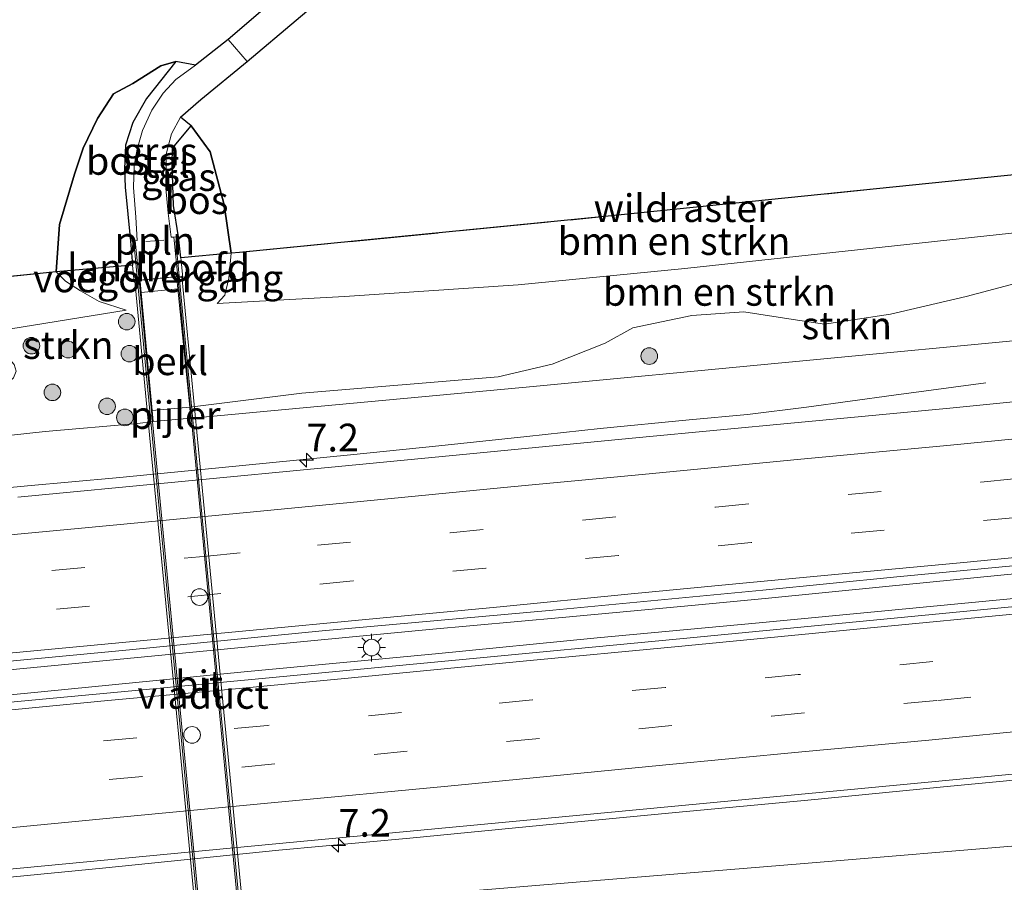
# Model space of a CAD drawing. Units: metres. Extents: x 140478 to 150001, y 456248 to 458977.
# Drawn here: x 145225 to 145314, y 457341 to 457419 of the extents above; entities that cross this region are included whole.
import ezdxf
from ezdxf.enums import TextEntityAlignment as Align

# ---------------------------------------------------------------- set-up
doc = ezdxf.new("R2010")
doc.units = ezdxf.units.M
doc.linetypes.add('IE-TERREINAFSCHEIDING', pattern=[10, 8, -2])
doc.linetypes.add('VW-3-9_STREEP', pattern=[12, 3, -9])
doc.layers.get('0').update_dxf_attribs({"lineweight": 25})
for name, color, linetype, lineweight in [('B-ME-AL-OVERIG-L-B1', 7, 'Continuous', 18), ('B-ME-AM-KILOMETR-S-B1', 7, 'Continuous', 18), ('B-ME-BV-GELEIDECONSTRUCTIE-GELEIDERAIL-L-B1', 213, 'BV-GELEIDERAIL', 18), ('B-ME-GR-BOMENSTRUIKEN-GV-B6', 93, 'Continuous', 18), ('B-ME-GR-BOOM-S-B1', 93, 'Continuous', 18), ('B-ME-GR-STRUIKEN-GV-B6', 93, 'Continuous', 18), ('B-ME-GW-KRUINLIJN-L-B1', 93, 'Continuous', 18), ('B-ME-GW-TEENLIJN-L-B1', 93, 'Continuous', 18), ('B-ME-IE-GRASLAND-GV-B6', 93, 'Continuous', 18), ('B-ME-IE-INRICHTINGSELEMENT-S-B2', 253, 'Continuous', 18), ('B-ME-IE-MEUBILAIR_WEGMEUBILAIR-LICHTMAST-S-B1', 8, 'Continuous', 18), ('B-ME-IE-TERREINAFSCHEIDING-RASTERHEKWERK-L-B1', 8, 'IE-TERREINAFSCHEIDING', 18), ('B-ME-KW-LANDHOOFD-GV-B6', 173, 'Continuous', 18), ('B-ME-KW-LEUNING-L-B1', 8, 'Continuous', 18), ('B-ME-KW-LEUNING-L-B2', 8, 'Continuous', 18), ('B-ME-KW-PIJLER-GV-B6', 173, 'Continuous', 18), ('B-ME-KW-VIADUCT-GV-B7', 173, 'Continuous', 18), ('B-ME-KW-VOEGOVERGANG-L-B2', 8, 'Continuous', 18), ('B-ME-OB-BEKLEDING-GV-B6', 253, 'Continuous', 18), ('B-ME-VH-VERH_SOORT-BITUMEN-GV-B6', 8, 'IE-TERREINAFSCHEIDING-NATUURLIJK-HOUTWAL', 18), ('B-ME-VH-VERH_SOORT-BITUMEN-GV-B7', 8, 'Continuous', 18), ('B-ME-VH-VERH_SOORT-ONVERHARD-GV-B6', 8, 'Continuous', 18), ('B-ME-VH-VERH_SOORT-TEGELS-GV-B6', 8, 'Continuous', 18), ('B-ME-VW-MARKERING-39STREEP-015-L-B1', 255, 'VW-3-9_STREEP', 18), ('B-ME-VW-MARKERING-STREEP-015-L-B1', 7, 'Continuous', 18)]:
    doc.layers.add(name, color=color, linetype=linetype, lineweight=lineweight)
doc.layers.add('B-ME-GR-BOS-GV-B6', color=10, linetype='Continuous')
doc.styles.add('NLCS-ISO', font='NLCS-ISO.TTF')
doc.linetypes.add('BV-GELEIDERAIL', pattern='A,10,-3,[108,NLCS.SHX,S=1,R=0,X=0,Y=0],-3', length=16)
doc.linetypes.add('IE-TERREINAFSCHEIDING-NATUURLIJK-HOUTWAL', pattern='A,7,-1.5,[67,NLCS.SHX,S=0.75,R=45,X=0,Y=0],-1.5,7,-1.5,[70,NLCS.SHX,S=0.75,R=0,X=0,Y=0],-1.5', length=20)

# ---------------------------------------------------------------- blocks, each defined once
blk = doc.blocks.new('hecto')
for p, q in [((0, 0.625), (-0.625, 0)), ((0, -0.625), (0, 0.625)), ((-0.625, 0), (0.625, 0)), ((0.625, 0), (0, -0.625))]:
    blk.add_line(p, q)
blk = doc.blocks.new('boom')
h = blk.add_hatch(color=256)
edge = h.paths.add_edge_path()
edge.add_arc((0, 0), 0.75, 0, 360)
blk.add_circle((0, 0), 0.75)
blk = doc.blocks.new('lantaarnpaal')
for p, q in [((0, 0.75), (0, 1.25)), ((-0.75, 0), (-1.25, 0)), ((-0.884, 0.884), (-0.53, 0.53)), ((0.53, 0.53), (0.884, 0.884)), ((0.75, 0), (1.25, 0)), ((-0.53, -0.53), (-0.884, -0.884)), ((0, -0.75), (0, -1.25)), ((0.53, -0.53), (0.884, -0.884))]:
    blk.add_line(p, q)
blk.add_circle((0, 0), 0.75)
blk = doc.blocks.new('dtb')
blk.add_circle((0, 0), 0.75)

msp = doc.modelspace()

# ---------------------------------------------------------------- linework, layer by layer
at = {"layer": 'B-ME-AL-OVERIG-L-B1'}
msp.add_line((145236.1575, 457398.507, 9.5965), (145237.7974, 457398.6373, 9.5925), dxfattribs=at)
at = {"layer": 'B-ME-BV-GELEIDECONSTRUCTIE-GELEIDERAIL-L-B1'}
for points in [[(145194.6508, 457374.5258, 3.8755), (145206.855, 457375.1991, 4.3703), (145213.5066, 457375.5517, 4.619), (145218.8362, 457375.8409, 4.8154), (145225.4886, 457376.4665, 4.8238), (145233.4783, 457377.1927, 4.837), (145242.765, 457378.088, 4.775), (145254.6491, 457379.2737, 4.7785), (145262.6131, 457380.067, 4.7936), (145270.5481, 457380.9207, 4.79), (145277.1575, 457381.6317, 4.775), (145285.1868, 457382.4057, 4.7693), (145290.447, 457382.8897, 4.762), (145295.7807, 457383.5478, 4.5652), (145303.662, 457384.6319, 4.26), (145311.9542, 457385.7683, 3.9045)], [(145362.0827, 457373.069, 5.241), (145348.0566, 457371.7524, 5.2438), (145333.4245, 457370.3638, 5.2436), (145318.818, 457368.945, 5.258), (145302.9466, 457367.388, 5.1718), (145292.348, 457366.335, 5.1688), (145285.7277, 457365.6877, 5.1686), (145273.741, 457364.5722, 5.1868), (145261.7425, 457363.4927, 5.2584), (145244.4823, 457361.8589, 5.224), (145228.5595, 457360.3121, 5.2084), (145217.9011, 457359.2776, 5.2162)], [(145006.8232, 457336.7585, 5.2467), (145019.4077, 457338.0012, 5.2374), (145033.9871, 457339.4177, 5.2264), (145047.2496, 457340.6868, 5.2232), (145072.4507, 457343.1093, 5.238), (145084.4244, 457344.2626, 5.2335), (145097.6638, 457345.5167, 5.2325), (145112.313, 457346.9037, 5.239), (145126.9278, 457348.3163, 5.2283), (145142.8614, 457349.8155, 5.2344), (145161.443, 457351.591, 5.218), (145178.6748, 457353.2633, 5.219), (145197.332, 457355.046, 5.228), (145209.273, 457356.205, 5.245), (145225.184, 457357.727, 5.234), (145245.0358, 457359.6879, 5.2556), (145262.3046, 457361.2986, 5.2354), (145276.8974, 457362.7485, 5.2028), (145291.5259, 457364.0887, 5.2088), (145303.484, 457365.241, 5.235), (145322.0234, 457367.0325, 5.2295), (145337.9335, 457368.5383, 5.2456), (145355.198, 457370.1887, 5.2514), (145362.3177, 457370.8897, 5.2584)], [(145364.0892, 457354.5023, 4.8905), (145351.6214, 457353.4159, 4.8242), (145343.68, 457352.678, 4.891), (145331.753, 457351.567, 4.869), (145319.815, 457350.418, 4.863), (145307.852, 457349.266, 4.926), (145295.91, 457348.107, 4.875), (145283.97, 457346.985, 4.916), (145271.9924, 457345.8325, 4.8775), (145259.9883, 457344.6833, 4.857), (145248.1639, 457343.5803, 4.8858), (145232.2587, 457341.9682, 4.8508), (145222.975, 457341.073, 4.815)]]:
    msp.add_polyline3d(points, dxfattribs=at)
at = {"layer": 'B-ME-GR-BOMENSTRUIKEN-GV-B6'}
for points in [[(145254.0919, 457393.5506, 7.7926), (145242.609, 457392.925, 8.02), (145243.288, 457393.683, 8.026), (145243.659, 457395.206, 8.149), (145243.877, 457397.446, 7.945), (145244.616, 457397.51, 7.945), (145277.595, 457400.758, 7.942), (145302.11, 457403.2665, 7.942), (145326.625, 457405.775, 7.942), (145358.215, 457408.838, 7.936), (145358.7284, 457404.0909, 7.7889), (145329.8622, 457400.9529, 7.885), (145307.3361, 457398.5194, 7.8035), (145284.81, 457396.0859, 7.7221), (145269.7594, 457394.5924, 7.836), (145254.0919, 457393.5506, 7.7926)], [(145316.2032, 457395.1479, 5.7673), (145310.1822, 457393.5518, 5.4673), (145303.362, 457391.9449, 5.1548), (145297.3995, 457391.0492, 5.2173), (145294.5712, 457391.4616, 5.2923), (145290.1142, 457392.1753, 5.5298), (145285.4509, 457391.8388, 5.6548), (145280.1006, 457390.7091, 5.4298), (145277.6221, 457389.3489, 5.2173), (145272.8295, 457387.4525, 4.5548), (145267.9609, 457386.2889, 4.1798), (145250.2305, 457384.8244, 4.1923), (145240.1238, 457383.5563, 4.31), (145239.0622, 457394.2368, 8.764), (145238.9575, 457395.2124, 8.7132), (145239.5099, 457395.2581, 8.7132), (145239.3145, 457397.0482, 9.1944), (145243.877, 457397.446, 7.945), (145243.659, 457395.206, 8.149), (145243.288, 457393.683, 8.026), (145242.609, 457392.925, 8.02), (145254.0919, 457393.5506, 7.7926), (145269.7594, 457394.5924, 7.836), (145284.81, 457396.0859, 7.7221), (145307.3361, 457398.5194, 7.8035), (145329.8622, 457400.9529, 7.885)], [(145199.67, 457392.889, 7.693), (145228.077, 457395.777, 7.882), (145228.9149, 457394.9429, 7.9078), (145230.2637, 457394.0731, 8.0041), (145231.9616, 457393.1096, 7.9957), (145234.4055, 457392.3141, 8.0278), (145220.8054, 457390.1085, 7.7275)], [(145245.8294, 457328.3007, 8.3654), (145245.4415, 457328.2661, 8.3654), (145245.3827, 457328.7509, 7.8634), (145244.5781, 457337.2327, 4.1289), (145244.4839, 457338.1751, 4.1289), (145274.6436, 457340.6567, 3.916), (145295.5595, 457342.3863, 3.9184), (145316.4755, 457344.1158, 3.9208), (145354.2817, 457347.7782, 3.913), (145364.6966, 457348.8841, 3.913), (145365.625, 457340.299, 8.018), (145345.681, 457338.548, 7.979), (145325.737, 457336.797, 7.94), (145305.793, 457335.046, 7.901), (145279.556, 457332.6985, 7.801), (145253.319, 457330.351, 7.701), (145245.8294, 457328.3007, 8.3654)]]:
    msp.add_polyline3d(points, dxfattribs=at)
at = {"layer": 'B-ME-GR-BOS-GV-B6'}
for points in [[(145352.545, 457461.281, 7.943), (145353.723, 457450.388, 7.717), (145336.415, 457453.92, 7.627), (145321, 457456.435, 7.627), (145312.251, 457455.978, 7.627), (145302.655, 457453.669, 7.627), (145291.67, 457449.271, 7.615), (145282.764, 457445.061, 7.582), (145271.564, 457438.628, 7.573), (145259.075, 457430.045, 7.576), (145243.596, 457416.741, 7.792), (145240.649, 457414.427, 8.122), (145238.886, 457414.748, 8.011), (145237.534, 457414.376, 7.948), (145234.989, 457412.784, 7.93), (145233.261, 457411.832, 7.915), (145231.812, 457409.625, 7.912), (145230.519, 457406.948, 7.951), (145229.737, 457404.599, 7.96), (145228.372, 457400.034, 7.918), (145228.077, 457395.777, 7.882), (145199.67, 457392.889, 7.693)], [(145244.616, 457397.51, 7.945), (145243.877, 457397.446, 7.945), (145243.24, 457401.829, 8.188), (145241.973, 457406.592, 8.176), (145240.253, 457408.944, 8.176), (145239.309, 457409.744, 8.323), (145241.138, 457411.314, 8.134), (145245.31, 457414.744, 7.78), (145258.567, 457425.983, 7.459), (145269.163, 457433.976, 7.504), (145280.176, 457440.677, 7.561), (145289.981, 457445.447, 7.576), (145300.866, 457449.375, 7.609), (145309.028, 457451.627, 7.609), (145314.756, 457452.674, 7.609), (145323.449, 457452.912, 7.714), (145354.137, 457446.562, 7.694), (145358.215, 457408.838, 7.936), (145326.625, 457405.775, 7.942), (145302.11, 457403.2665, 7.942), (145277.595, 457400.758, 7.942), (145244.616, 457397.51, 7.945)], [(145234.9749, 457396.3697, 9.3038), (145228.077, 457395.777, 7.882), (145228.372, 457400.034, 7.918), (145229.737, 457404.599, 7.96), (145230.519, 457406.948, 7.951), (145231.812, 457409.625, 7.912), (145233.261, 457411.832, 7.915), (145234.989, 457412.784, 7.93), (145237.534, 457414.376, 7.948), (145238.886, 457414.748, 8.011), (145236.219, 457411.415, 8.403), (145235, 457409.241, 8.53), (145234.337, 457407.205, 8.65), (145234.23, 457405.082, 8.83), (145234.315, 457403.406, 9.064), (145234.7699, 457398.5326, 9.6045), (145234.9749, 457396.3697, 9.3038)], [(145243.877, 457397.446, 7.945), (145239.3145, 457397.0482, 9.1944), (145239.103, 457398.933, 9.6045), (145238.668, 457401.751, 9.2595), (145238.55, 457405.477, 8.77), (145238.57, 457406.937, 8.506), (145240.253, 457408.944, 8.176), (145241.973, 457406.592, 8.176), (145243.24, 457401.829, 8.188), (145243.877, 457397.446, 7.945)]]:
    msp.add_polyline3d(points, dxfattribs=at)
at = {"layer": 'B-ME-GR-STRUIKEN-GV-B6'}
for points in [[(145234.9749, 457396.3697, 9.3038), (145235.1202, 457394.8433, 8.7132), (145235.6475, 457394.8916, 8.7132), (145235.7426, 457393.9164, 8.765), (145236.7468, 457383.2613, 4.358), (145236.8328, 457382.2763, 4.07), (145235.4023, 457382.1007, 3.9038), (145227.0926, 457381.3653, 3.8822), (145216.2796, 457380.2017, 3.7871), (145219.4363, 457382.3545, 4.124), (145222.4711, 457384.6739, 5.3005), (145224.2308, 457386.208, 5.8205), (145224.4761, 457386.8075, 6.0545), (145224.2907, 457387.4065, 6.4055), (145223.5345, 457388.2459, 6.8735), (145220.8054, 457390.1085, 7.7275), (145234.4055, 457392.3141, 8.0278), (145231.9616, 457393.1096, 7.9957), (145230.2637, 457394.0731, 8.0041), (145228.9149, 457394.9429, 7.9078), (145228.077, 457395.777, 7.882), (145234.9749, 457396.3697, 9.3038)], [(145318.2083, 457389.8991, 3.8398), (145294.1781, 457387.6247, 3.8122), (145270.148, 457385.3503, 3.7846), (145248.7271, 457383.3507, 3.816), (145241.6487, 457382.6816, 3.8715), (145240.2098, 457382.5703, 4.045), (145240.1238, 457383.5563, 4.31), (145250.2305, 457384.8244, 4.1923), (145267.9609, 457386.2889, 4.1798), (145272.8295, 457387.4525, 4.5548), (145277.6221, 457389.3489, 5.2173), (145280.1006, 457390.7091, 5.4298), (145285.4509, 457391.8388, 5.6548), (145290.1142, 457392.1753, 5.5298), (145294.5712, 457391.4616, 5.2923), (145297.3995, 457391.0492, 5.2173), (145303.362, 457391.9449, 5.1548), (145310.1822, 457393.5518, 5.4673), (145316.2032, 457395.1479, 5.7673)]]:
    msp.add_polyline3d(points, dxfattribs=at)
at = {"layer": 'B-ME-GW-KRUINLIJN-L-B1'}
for points in [[(145238.886, 457414.748, 8.011), (145236.219, 457411.415, 8.403), (145235, 457409.241, 8.53), (145234.337, 457407.205, 8.65), (145234.23, 457405.082, 8.83), (145234.315, 457403.406, 9.064), (145234.7699, 457398.5326, 9.6045)], [(145239.103, 457398.933, 9.6045), (145238.668, 457401.751, 9.2595), (145238.55, 457405.477, 8.77), (145238.57, 457406.937, 8.506), (145240.253, 457408.944, 8.176)], [(145358.7284, 457404.0909, 7.7889), (145329.8622, 457400.9529, 7.885), (145307.3361, 457398.5194, 7.8035), (145284.81, 457396.0859, 7.7221), (145269.7594, 457394.5924, 7.836), (145254.0919, 457393.5506, 7.7926), (145242.609, 457392.925, 8.02)], [(145006.899, 457367.247, 7.267), (145016.7534, 457368.3772, 7.3865), (145039.2878, 457370.6954, 7.2851), (145059.1993, 457373.2031, 7.4185), (145079.1109, 457375.7107, 7.552), (145099.9414, 457377.7204, 7.606), (145120.772, 457379.73, 7.66), (145141.689, 457381.6435, 7.6435), (145162.606, 457383.557, 7.627), (145179.1329, 457385.464, 7.6592), (145191.6386, 457386.907, 7.6836), (145200.1288, 457387.8867, 7.7002), (145220.8054, 457390.1085, 7.7275), (145234.4055, 457392.3141, 8.0278)]]:
    msp.add_polyline3d(points, dxfattribs=at)
at = {"layer": 'B-ME-GW-TEENLIJN-L-B1'}
for points in [[(145234.4055, 457392.3141, 8.0278), (145231.9616, 457393.1096, 7.9957), (145230.2637, 457394.0731, 8.0041), (145228.9149, 457394.9429, 7.9078), (145228.077, 457395.777, 7.882), (145228.372, 457400.034, 7.918), (145229.737, 457404.599, 7.96), (145230.519, 457406.948, 7.951), (145231.812, 457409.625, 7.912), (145233.261, 457411.832, 7.915), (145234.989, 457412.784, 7.93), (145237.534, 457414.376, 7.948), (145238.886, 457414.748, 8.011)], [(145242.609, 457392.925, 8.02), (145243.288, 457393.683, 8.026), (145243.659, 457395.206, 8.149), (145243.877, 457397.446, 7.945), (145243.24, 457401.829, 8.188), (145241.973, 457406.592, 8.176), (145240.253, 457408.944, 8.176)], [(145359.8064, 457394.121, 3.7609), (145339.0074, 457392.0101, 3.8004), (145318.2083, 457389.8991, 3.8398), (145294.1781, 457387.6247, 3.8122), (145270.148, 457385.3503, 3.7846), (145248.7271, 457383.3507, 3.816), (145241.6487, 457382.6816, 3.8715), (145240.2098, 457382.5703, 4.045), (145236.8328, 457382.2763, 4.07), (145235.4023, 457382.1007, 3.9038), (145227.0926, 457381.3653, 3.8822), (145216.2796, 457380.2017, 3.7871)], [(145364.6966, 457348.8841, 3.913), (145354.2817, 457347.7782, 3.913), (145316.4755, 457344.1158, 3.9208), (145295.5595, 457342.3863, 3.9184), (145274.6436, 457340.6567, 3.916), (145244.4839, 457338.1751, 4.1289), (145241.0644, 457337.8597, 4.1289), (145235.4994, 457337.0679, 3.9552), (145208.4684, 457333.9572, 3.874), (145192.1949, 457332.2932, 3.832), (145153.6556, 457328.6556, 3.8481), (145149.0975, 457328.2522, 3.85), (145126.488, 457326.286, 3.8937), (145103.8785, 457324.3199, 3.9374), (145082.1956, 457322.525, 3.9102), (145062.136, 457320.8645, 3.8851), (145034.4543, 457318.523, 3.9307), (145006.7726, 457316.1815, 3.9764)]]:
    msp.add_polyline3d(points, dxfattribs=at)
at = {"layer": 'B-ME-IE-GRASLAND-GV-B6'}
for points in [[(145235.2175, 457398.5778, 9.6045), (145234.7699, 457398.5326, 9.6045), (145234.315, 457403.406, 9.064), (145234.23, 457405.082, 8.83), (145234.337, 457407.205, 8.65), (145235, 457409.241, 8.53), (145236.219, 457411.415, 8.403), (145238.886, 457414.748, 8.011), (145240.649, 457414.427, 8.122), (145238.866, 457413.119, 8.224), (145237.722, 457411.9, 8.392), (145236.712, 457410.363, 8.49), (145235.869, 457408.518, 8.638), (145235.374, 457406.847, 8.815), (145235.104, 457405.347, 8.974), (145235.042, 457403.389, 9.181), (145235.269, 457400.693, 9.511), (145235.3979, 457398.596, 9.6045), (145235.2175, 457398.5778, 9.6045)], [(145238.7074, 457398.9122, 9.6045), (145238.4605, 457398.8992, 9.6045), (145238.188, 457401.054, 9.43), (145237.982, 457403.311, 8.896), (145238.015, 457406.403, 8.596), (145238.498, 457408.226, 8.5), (145239.309, 457409.744, 8.323), (145240.253, 457408.944, 8.176), (145238.57, 457406.937, 8.506), (145238.55, 457405.477, 8.77), (145238.668, 457401.751, 9.2595), (145239.103, 457398.933, 9.6045), (145238.7074, 457398.9122, 9.6045)], [(145216.2796, 457380.2017, 3.7871), (145227.0926, 457381.3653, 3.8822), (145235.4023, 457382.1007, 3.9038), (145236.8328, 457382.2763, 4.07), (145240.2098, 457382.5703, 4.045), (145241.6487, 457382.6816, 3.8715), (145248.7271, 457383.3507, 3.816), (145270.148, 457385.3503, 3.7846), (145294.1781, 457387.6247, 3.8122), (145318.2083, 457389.8991, 3.8398), (145339.0074, 457392.0101, 3.8004), (145359.8064, 457394.121, 3.7609), (145360.4193, 457388.4513, 4.1038), (145332.4561, 457385.8416, 4.1076), (145308.7139, 457383.4808, 4.0896), (145280.6812, 457380.838, 4.0546), (145253.5477, 457378.2203, 4.0454), (145224.6174, 457375.4372, 4.1006)], [(145215.9375, 457359.8937, 4.4614), (145234.6803, 457361.6789, 4.4454), (145252.0694, 457363.3681, 4.492), (145272.8817, 457365.2497, 4.4905), (145291.8546, 457367.0432, 4.4782), (145303.942, 457368.2485, 4.5082), (145317.2735, 457369.5151, 4.5008), (145328.1018, 457370.605, 4.5376), (145340.8057, 457371.8322, 4.5268), (145351.2074, 457372.8398, 4.515), (145361.993, 457373.9011, 4.5097), (145362.3963, 457370.1613, 4.4986), (145342.7412, 457368.2459, 4.4786), (145313.9726, 457365.5249, 4.4136), (145284.3496, 457362.6653, 4.4136), (145264.1062, 457360.7465, 4.4386), (145235.8512, 457358.0689, 4.4736), (145216.1795, 457356.2152, 4.4136)], [(145222.2601, 457341.713, 4.0852), (145249.1471, 457344.2665, 4.0952), (145273.1031, 457346.5271, 4.0752), (145295.6512, 457348.6574, 4.0752), (145314.3762, 457350.4517, 4.1102), (145338.6139, 457352.8144, 4.1102), (145364.0135, 457355.2024, 4.1553), (145364.6966, 457348.8841, 3.913), (145354.2817, 457347.7782, 3.913), (145316.4755, 457344.1158, 3.9208), (145295.5595, 457342.3863, 3.9184), (145274.6436, 457340.6567, 3.916), (145244.4839, 457338.1751, 4.1289), (145241.0644, 457337.8597, 4.1289), (145235.4994, 457337.0679, 3.9552)]]:
    msp.add_polyline3d(points, dxfattribs=at)
at = {"layer": 'B-ME-IE-TERREINAFSCHEIDING-RASTERHEKWERK-L-B1'}
for points in [[(145239.3145, 457397.0482, 9.1944), (145243.877, 457397.446, 7.945), (145244.616, 457397.51, 7.945), (145277.595, 457400.758, 7.942), (145302.11, 457403.2665, 7.942), (145326.625, 457405.775, 7.942), (145358.215, 457408.838, 7.936)], [(145234.9749, 457396.3697, 9.3038), (145228.077, 457395.777, 7.882), (145199.67, 457392.889, 7.693), (145183.983, 457391.281, 7.654), (145147.266, 457387.6, 7.621), (145118.65, 457384.735, 7.571), (145081.59, 457380.994, 7.471), (145049.364, 457377.683, 7.42), (145029.2525, 457375.67, 7.426), (145009.141, 457373.657, 7.432), (145006.915, 457373.452, 7.43)]]:
    msp.add_polyline3d(points, dxfattribs=at)
at = {"layer": 'B-ME-KW-LANDHOOFD-GV-B6'}
msp.add_polyline3d([(145238.9575, 457395.2124, 8.7132), (145239.0622, 457394.2368, 8.764), (145235.7426, 457393.9164, 8.765), (145235.6475, 457394.8916, 8.7132), (145235.1202, 457394.8433, 8.7132), (145234.9749, 457396.3697, 9.3038), (145234.7699, 457398.5326, 9.6045), (145235.2175, 457398.5778, 9.6045), (145235.5582, 457395.0098, 9.7631), (145239.047, 457395.3561, 9.7627), (145238.7074, 457398.9122, 9.6045), (145239.103, 457398.933, 9.6045), (145239.3145, 457397.0482, 9.1944), (145239.5099, 457395.2581, 8.7132), (145238.9575, 457395.2124, 8.7132)], dxfattribs=at)
at = {"layer": 'B-ME-KW-LEUNING-L-B1'}
for p, q in [((145238.8765, 457398.5593, 9.9817), (145239.1812, 457395.3694, 9.9959)), ((145235.1116, 457398.1476, 9.9815), (145235.4126, 457394.9954, 9.9956))]:
    msp.add_line(p, q, dxfattribs=at)
at = {"layer": 'B-ME-KW-LEUNING-L-B2'}
for points in [[(145235.4126, 457394.9954, 9.9956), (145236.2972, 457385.7323, 10.037), (145238.542, 457362.1827, 10.181), (145240.6991, 457339.7541, 10.091), (145242.0916, 457325.3912, 10.0435)], [(145239.1812, 457395.3694, 9.9959), (145240.0589, 457386.1783, 10.037), (145242.3036, 457362.6287, 10.181), (145244.4608, 457340.2001, 10.091), (145245.8567, 457325.8022, 10.0434)]]:
    msp.add_polyline3d(points, dxfattribs=at)
at = {"layer": 'B-ME-KW-PIJLER-GV-B6'}
msp.add_polyline3d([(145240.2098, 457382.5703, 4.045), (145236.8328, 457382.2763, 4.07), (145236.7468, 457383.2613, 4.358), (145240.1238, 457383.5563, 4.31), (145240.2098, 457382.5703, 4.045)], dxfattribs=at)
at = {"layer": 'B-ME-KW-VIADUCT-GV-B7'}
msp.add_polyline3d([(145246.0998, 457325.8287, 9.7193), (145241.8541, 457325.3652, 9.721), (145239.2263, 457352.8402, 9.721), (145236.4992, 457381.0767, 9.739), (145235.1626, 457394.9706, 9.739), (145239.4221, 457395.3933, 9.739), (145241.6742, 457371.9108, 9.739), (145242.4416, 457363.7912, 9.739), (145244.8486, 457338.9462, 9.739), (145246.0998, 457325.8287, 9.7193)], dxfattribs=at)
at = {"layer": 'B-ME-KW-VOEGOVERGANG-L-B2'}
msp.add_line((145235.1626, 457394.9706, 9.697), (145239.4221, 457395.3933, 9.697), dxfattribs=at)
at = {"layer": 'B-ME-OB-BEKLEDING-GV-B6'}
msp.add_polyline3d([(145240.1238, 457383.5563, 4.31), (145236.7468, 457383.2613, 4.358), (145235.7426, 457393.9164, 8.765), (145239.0622, 457394.2368, 8.764), (145240.1238, 457383.5563, 4.31)], dxfattribs=at)
at = {"layer": 'B-ME-VH-VERH_SOORT-BITUMEN-GV-B6'}
for points in [[(145224.6174, 457375.4372, 4.1006), (145253.5477, 457378.2203, 4.0454), (145280.6812, 457380.838, 4.0546), (145308.7139, 457383.4808, 4.0896), (145332.4561, 457385.8416, 4.1076), (145360.4193, 457388.4513, 4.1038), (145361.993, 457373.9011, 4.5097), (145351.2074, 457372.8398, 4.515), (145340.8057, 457371.8322, 4.5268), (145328.1018, 457370.605, 4.5376), (145317.2735, 457369.5151, 4.5008), (145303.942, 457368.2485, 4.5082), (145291.8546, 457367.0432, 4.4782), (145272.8817, 457365.2497, 4.4905), (145252.0694, 457363.3681, 4.492), (145234.6803, 457361.6789, 4.4454), (145215.9375, 457359.8937, 4.4614)], [(145216.1795, 457356.2152, 4.4136), (145235.8512, 457358.0689, 4.4736), (145264.1062, 457360.7465, 4.4386), (145284.3496, 457362.6653, 4.4136), (145313.9726, 457365.5249, 4.4136), (145342.7412, 457368.2459, 4.4786), (145362.3963, 457370.1613, 4.4986), (145364.0135, 457355.2024, 4.1553), (145338.6139, 457352.8144, 4.1102), (145314.3762, 457350.4517, 4.1102), (145295.6512, 457348.6574, 4.0752), (145273.1031, 457346.5271, 4.0752), (145249.1471, 457344.2665, 4.0952), (145222.2601, 457341.713, 4.0852)]]:
    msp.add_polyline3d(points, dxfattribs=at)
at = {"layer": 'B-ME-VH-VERH_SOORT-BITUMEN-GV-B7'}
msp.add_polyline3d([(145245.7217, 457325.7874, 9.667), (145242.2371, 457325.407, 9.667), (145240.8466, 457339.749, 9.8586), (145238.6894, 457362.1776, 9.9486), (145236.4447, 457385.7272, 9.8046), (145235.5582, 457395.0098, 9.7631), (145239.047, 457395.3561, 9.7627), (145239.9246, 457386.1655, 9.8037), (145242.1694, 457362.6159, 9.9477), (145244.3265, 457340.1873, 9.8577), (145245.7217, 457325.7874, 9.667)], dxfattribs=at)
at = {"layer": 'B-ME-VH-VERH_SOORT-ONVERHARD-GV-B6'}
msp.add_polyline3d([(145353.723, 457450.388, 7.717), (145354.137, 457446.562, 7.694), (145323.449, 457452.912, 7.714), (145314.756, 457452.674, 7.609), (145309.028, 457451.627, 7.609), (145300.866, 457449.375, 7.609), (145289.981, 457445.447, 7.576), (145280.176, 457440.677, 7.561), (145269.163, 457433.976, 7.504), (145258.567, 457425.983, 7.459), (145245.31, 457414.744, 7.78), (145243.596, 457416.741, 7.792), (145259.075, 457430.045, 7.576), (145271.564, 457438.628, 7.573), (145282.764, 457445.061, 7.582), (145291.67, 457449.271, 7.615), (145302.655, 457453.669, 7.627), (145312.251, 457455.978, 7.627), (145321, 457456.435, 7.627), (145336.415, 457453.92, 7.627), (145353.723, 457450.388, 7.717)], dxfattribs=at)
at = {"layer": 'B-ME-VH-VERH_SOORT-TEGELS-GV-B6'}
msp.add_polyline3d([(145238.188, 457401.054, 9.43), (145238.4605, 457398.8992, 9.6045), (145238.7074, 457398.9122, 9.6045), (145239.047, 457395.3561, 9.7627), (145235.5582, 457395.0098, 9.7631), (145235.2175, 457398.5778, 9.6045), (145235.3979, 457398.596, 9.6045), (145235.269, 457400.693, 9.511), (145235.042, 457403.389, 9.181), (145235.104, 457405.347, 8.974), (145235.374, 457406.847, 8.815), (145235.869, 457408.518, 8.638), (145236.712, 457410.363, 8.49), (145237.722, 457411.9, 8.392), (145238.866, 457413.119, 8.224), (145240.649, 457414.427, 8.122), (145243.596, 457416.741, 7.792), (145245.31, 457414.744, 7.78), (145241.138, 457411.314, 8.134), (145239.309, 457409.744, 8.323), (145238.498, 457408.226, 8.5), (145238.015, 457406.403, 8.596), (145237.982, 457403.311, 8.896), (145238.188, 457401.054, 9.43)], dxfattribs=at)
at = {"layer": 'B-ME-VW-MARKERING-39STREEP-015-L-B1'}
for points in [[(145215.739, 457367.669, 4.2826), (145227.688, 457368.813, 4.3021), (145241.696, 457370.128, 4.23), (145251.645, 457371.104, 4.3228), (145263.625, 457372.234, 4.2943), (145275.581, 457373.369, 4.3615), (145287.5857, 457374.55, 4.3209), (145299.541, 457375.6771, 4.3364), (145311.513, 457376.804, 4.28), (145323.4912, 457377.9798, 4.3246), (145335.4468, 457379.1223, 4.3195), (145347.4041, 457380.2841, 4.3166), (145361.1635, 457381.571, 4.299)], [(145361.5388, 457378.101, 4.403), (145350.7221, 457377.0845, 4.4409), (145338.727, 457375.921, 4.4158), (145326.7613, 457374.7817, 4.4346), (145314.7382, 457373.6093, 4.4096), (145302.7883, 457372.4742, 4.4292), (145290.7865, 457371.3488, 4.424), (145278.8339, 457370.1885, 4.402), (145266.8476, 457369.0346, 4.4002), (145254.8613, 457367.8864, 4.4118), (145242.942, 457366.738, 4.404), (145231.0855, 457365.6188, 4.4266), (145219.0324, 457364.4762, 4.4144)], [(145362.8573, 457365.8969, 4.438), (145354.744, 457365.131, 4.423), (145342.8858, 457363.9999, 4.441), (145331.0154, 457362.8754, 4.4344), (145319.109, 457361.718, 4.433), (145307.188, 457360.6, 4.457), (145295.028, 457359.424, 4.442), (145283.029, 457358.274, 4.458), (145271.0514, 457357.1467, 4.4759), (145259.2444, 457356.0024, 4.4639), (145247.133, 457354.8366, 4.431), (145235.348, 457353.73, 4.4358), (145223.2948, 457352.5754, 4.431)], [(145220.948, 457348.829, 4.3), (145232.873, 457349.969, 4.351), (145244.8188, 457351.0862, 4.2978), (145256.7749, 457352.2295, 4.3044), (145268.7064, 457353.3872, 4.3645), (145280.649, 457354.537, 4.322), (145292.618, 457355.687, 4.329), (145307.629, 457357.102, 4.37), (145316.463, 457357.961, 4.268), (145328.429, 457359.096, 4.326), (145340.362, 457360.245, 4.313), (145352.339, 457361.384, 4.284), (145363.2331, 457362.421, 4.31)]]:
    msp.add_polyline3d(points, dxfattribs=at)
at = {"layer": 'B-ME-VW-MARKERING-STREEP-015-L-B1'}
for points in [[(145360.7771, 457385.1433, 4.2526), (145347.66, 457383.8734, 4.212), (145326.2695, 457381.8336, 4.2076), (145308.7682, 457380.1371, 4.205), (145295.259, 457378.863, 4.125), (145280.948, 457377.481, 4.181), (145268.478, 457376.301, 4.1915), (145255.53, 457375.057, 4.162), (145243.3995, 457373.8813, 4.1936), (145229.7383, 457372.5724, 4.168), (145216.8685, 457371.3681, 4.22)], [(145222.8323, 457361.2624, 4.4764), (145234.7034, 457362.3863, 4.4802), (145245.5313, 457363.4175, 4.4736), (145256.3235, 457364.4403, 4.4921), (145268.1358, 457365.5544, 4.482), (145279.6485, 457366.6759, 4.4884), (145290.0321, 457367.6703, 4.526), (145301.2376, 457368.7365, 4.4778), (145309.6392, 457369.5263, 4.4952), (145336.5516, 457372.1294, 4.4943), (145351.066, 457373.515, 4.5), (145361.9234, 457374.545, 4.493)], [(145221.2421, 457355.9738, 4.5048), (145232.7325, 457357.0793, 4.5176), (145244.255, 457358.158, 4.501), (145253.794, 457359.057, 4.494), (145270.525, 457360.661, 4.495), (145283.891, 457361.934, 4.551), (145300.626, 457363.547, 4.587), (145316.2855, 457365.0689, 4.5244), (145334.143, 457366.765, 4.529), (145346.66, 457367.948, 4.567), (145362.4724, 457369.457, 4.53)], [(145218.254, 457345.075, 4.187), (145233.8457, 457346.559, 4.2435), (145247.4663, 457347.8574, 4.226), (145264.0604, 457349.4352, 4.2466), (145282.7865, 457351.2504, 4.2494), (145295.368, 457352.454, 4.227), (145306.809, 457353.526, 4.26), (145317.205, 457354.53, 4.267), (145331.831, 457355.927, 4.243), (145349.627, 457357.612, 4.246), (145363.6068, 457358.964, 4.232)]]:
    msp.add_polyline3d(points, dxfattribs=at)

# ---------------------------------------------------------------- block references
at = {"layer": 'B-ME-AM-KILOMETR-S-B1', "rotation": 90}
for p in [(145250.6636, 457378.7878, 4.8162), (145253.5512, 457344.0199, 4.8495)]:
    msp.add_blockref('hecto', p, dxfattribs=at)
at = {"layer": 'B-ME-GR-BOOM-S-B1', "rotation": 90}
for p in [(145234.4437, 457391.2786, 7.7477), (145225.8428, 457389.1105, 7.1877), (145229.1538, 457388.7534, 6.9677), (145234.6845, 457388.3907, 6.6177), (145281.5927, 457388.1695, 4.412), (145227.7345, 457384.8992, 5.0107), (145232.6703, 457383.6375, 4.2543), (145234.2757, 457382.6387, 4.1193)]:
    msp.add_blockref('boom', p, dxfattribs=at)
at = {"layer": 'B-ME-IE-INRICHTINGSELEMENT-S-B2', "rotation": 90}
for p in [(145241, 457366.43, 9.67), (145240.34, 457353.99, 9.54)]:
    msp.add_blockref('dtb', p, dxfattribs=at)
at = {"layer": 'B-ME-IE-MEUBILAIR_WEGMEUBILAIR-LICHTMAST-S-B1', "rotation": 90}
msp.add_blockref('lantaarnpaal', (145256.544, 457361.8683, 4.3944), dxfattribs=at)

# ---------------------------------------------------------------- texts
at = {"layer": 'B-ME-AL-OVERIG-L-B1', "ltscale": 0.2, "style": 'NLCS-ISO'}
msp.add_text('ppln', height=2.5, dxfattribs=at).set_placement((145236.9774, 457398.5721), align=Align.MIDDLE_CENTER)
at = {"layer": 'B-ME-AM-KILOMETR-S-B1', "ltscale": 0.2, "style": 'NLCS-ISO'}
for p in [(145250.6636, 457378.7878, 4.8162), (145253.5512, 457344.0199, 4.8495)]:
    msp.add_text('7.2', height=2.5, dxfattribs=at).set_placement(p, align=Align.BOTTOM_LEFT)
at = {"layer": 'B-ME-GR-BOMENSTRUIKEN-GV-B6', "ltscale": 0.2, "style": 'NLCS-ISO'}
for p in [(145283.8296, 457398.5469), (145287.9187, 457393.9659)]:
    msp.add_text('bmn en strkn', height=2.5, dxfattribs=at).set_placement(p, align=Align.MIDDLE_CENTER)
at = {"layer": 'B-ME-GR-BOS-GV-B6', "ltscale": 0.2, "style": 'NLCS-ISO'}
for p in [(145233.6475, 457405.7849), (145240.7425, 457402.2403)]:
    msp.add_text('bos', height=2.5, dxfattribs=at).set_placement(p, align=Align.MIDDLE_CENTER)
at = {"layer": 'B-ME-GR-STRUIKEN-GV-B6', "ltscale": 0.2, "style": 'NLCS-ISO'}
for p in [(145299.4226, 457390.9394), (145229.1674, 457389.1644)]:
    msp.add_text('strkn', height=2.5, dxfattribs=at).set_placement(p, align=Align.MIDDLE_CENTER)
at = {"layer": 'B-ME-IE-GRASLAND-GV-B6', "ltscale": 0.2, "style": 'NLCS-ISO'}
for p in [(145237.4395, 457406.6403), (145239.1175, 457404.3216)]:
    msp.add_text('gras', height=2.5, dxfattribs=at).set_placement(p, align=Align.MIDDLE_CENTER)
at = {"layer": 'B-ME-IE-TERREINAFSCHEIDING-RASTERHEKWERK-L-B1', "ltscale": 0.2, "style": 'NLCS-ISO'}
msp.add_text('wildraster', height=2.5, dxfattribs=at).set_placement((145284.6218, 457401.5202), align=Align.MIDDLE_CENTER)
at = {"layer": 'B-ME-KW-LANDHOOFD-GV-B6', "ltscale": 0.2, "style": 'NLCS-ISO'}
msp.add_text('landhoofd', height=2.5, dxfattribs=at).set_placement((145237.3127, 457396.154), align=Align.MIDDLE_CENTER)
at = {"layer": 'B-ME-KW-PIJLER-GV-B6', "ltscale": 0.2, "style": 'NLCS-ISO'}
msp.add_text('pijler', height=2.5, dxfattribs=at).set_placement((145238.8246, 457382.8469), align=Align.MIDDLE_CENTER)
at = {"layer": 'B-ME-KW-VIADUCT-GV-B7', "ltscale": 0.2, "style": 'NLCS-ISO'}
msp.add_text('viaduct', height=2.5, dxfattribs=at).set_placement((145241.3328, 457357.5952), align=Align.MIDDLE_CENTER)
at = {"layer": 'B-ME-KW-VOEGOVERGANG-L-B2', "ltscale": 0.2, "style": 'NLCS-ISO'}
msp.add_text('voegovergang', height=2.5, dxfattribs=at).set_placement((145237.2923, 457395.182), align=Align.MIDDLE_CENTER)
at = {"layer": 'B-ME-OB-BEKLEDING-GV-B6', "ltscale": 0.2, "style": 'NLCS-ISO'}
msp.add_text('bekl', height=2.5, dxfattribs=at).set_placement((145238.3598, 457387.7054), align=Align.MIDDLE_CENTER)
at = {"layer": 'B-ME-VH-VERH_SOORT-BITUMEN-GV-B7', "ltscale": 0.2, "style": 'NLCS-ISO'}
msp.add_text('bit', height=2.5, dxfattribs=at).set_placement((145240.9715, 457358.5427), align=Align.MIDDLE_CENTER)
at = {"layer": 'B-ME-VH-VERH_SOORT-TEGELS-GV-B6', "ltscale": 0.2, "style": 'NLCS-ISO'}
msp.add_text('tgl', height=2.5, dxfattribs=at).set_placement((145238.0508, 457405.5227), align=Align.MIDDLE_CENTER)

doc.saveas('drawing.dxf')
